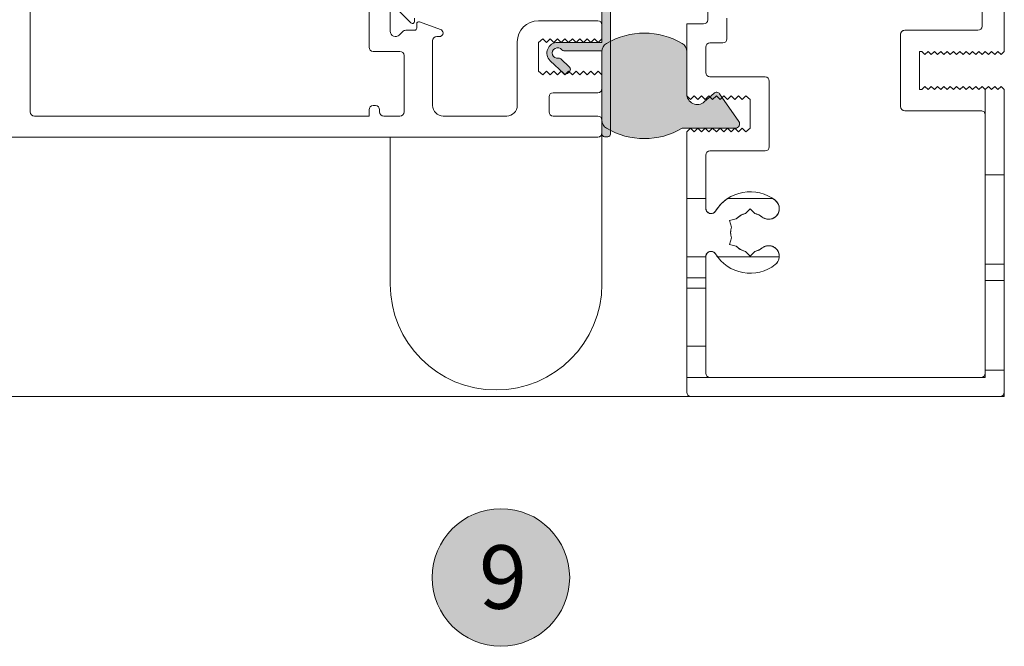
# Model space of a CAD drawing. Units: millimetres. Extents: x -2986 to 2031, y 1587 to 9019.
# Drawn here: x 531 to 624, y 4448 to 4507 of the extents above; entities that cross this region are included whole.
import ezdxf

# ---------------------------------------------------------------- set-up
doc = ezdxf.new("R2010")
doc.units = ezdxf.units.MM
doc.header["$LTSCALE"] = 2
for name, color, linetype, lineweight in [('A-Door', 7, 'Continuous', 5), ('A-Hatch', 250, 'Continuous', 5), ('A-Text', 255, 'Continuous', 18)]:
    doc.layers.add(name, color=color, linetype=linetype, lineweight=lineweight)
doc.styles.add('ARIAL', font='Arial.ttf')

# ---------------------------------------------------------------- blocks, each defined once
blk = doc.blocks.new('345-jamb-ASSY0982')
at = {"layer": 'A-Hatch'}
h = blk.add_hatch(color=256, dxfattribs=at)
h.dxf.hatch_style = 1
edge = h.paths.add_edge_path()
edge.add_arc((4.197081520198935, -27.10001303604077), 0.4999999999996362, -99.83010233926939, 143.1301024339576, ccw=False)
edge.add_arc((4.069036124613376, -27.83900178877684), 0.2500000000012149, 80.16989766062996, 133.2999999998171)
edge.add_line((3.897581536381494, -27.65705859936133), (3.060016203171471, -28.44634024153311))
edge.add_arc((3.231470791403808, -28.6282834309468), 0.2499999999998895, 133.3000000001789, 223.3000000001074)
edge.add_line((3.049527601989666, -28.79973801917913), (3.255273107867651, -29.01806984647556))
edge.add_arc((3.437216297282247, -28.84661525824413), 0.2499999999999277, 223.2999999998842, 313.2999999999601)
edge.add_line((3.608670885514129, -29.02855844765872), (4.882899873231053, -27.8277857938092))
edge.add_arc((4.19708152019939, -27.10001303604168), 1.000000000151806, 313.3000000000138, 450.000000000026)
edge.add_line((4.197081520198935, -26.10001303588979), (-0.0029184796453592, -26.10001303588979))
edge.add_line((-0.0029184796453592, -26.10001303588979), (-0.0029184796453592, -23.25001303589124))
edge.add_arc((-0.2529184796453592, -23.25001303589124), 0.25, 0, 90)
edge.add_line((-0.2529184796453592, -23.00001303589124), (-0.5529184796455411, -23.00001303589124))
edge.add_arc((-0.5529184796464506, -23.25001303589033), 0.2499999999990905, 89.99999999979156, 179.9999999997915)
edge.add_line((-0.802918479645541, -23.25001303588942), (-0.802918479645541, -34.75001303589124))
edge.add_arc((-0.5529184796455411, -34.75001303589124), 0.25, 180, 270)
edge.add_line((-0.5529184796455411, -35.00001303589125), (-0.2529184796453592, -35.00001303589125))
edge.add_arc((-0.2529184796462687, -34.75001303589034), 0.2500000000009095, 270.0000000002084, 360.0000000002085)
edge.add_line((-0.0029184796453592, -34.75001303588943), (-0.0029184796453592, -26.90001303687495))
edge.add_line((-0.0029184796453592, -26.90001303687495), (3.597081519571929, -26.90001303687495))
edge.add_arc((3.597081519573748, -26.65001303687495), 0.25, 269.9999999995831, 323.1301024334677)
h = blk.add_hatch(color=256, dxfattribs=at)
h.dxf.hatch_style = 1
edge = h.paths.add_edge_path()
edge.add_arc((-0.8757710574923294, -33.45009527516777), 0.8728525778483335, 300.7795639445922, 360)
edge.add_line((-0.0029184796444497, -33.45009527516777), (-0.0029184796444497, -26.94990472486097))
edge.add_arc((-0.8757710574923294, -26.94990472486097), 0.8728525778478797, 0, 59.22043605540785)
edge.add_arc((-4.002918479644449, -32.20000000001346), 6.983707787886544, 59.22043605539911, 120.7795639446009)
edge.add_arc((-7.130065901796569, -26.94990472486097), 0.8728525778483335, 120.7795639445921, 180)
edge.add_line((-8.00291847964445, -26.94990472486097), (-8.00291847964445, -30.95931707605269))
edge.add_arc((-9.00291847964445, -30.95931707605178), 1, 228.2796417794959, 359.9999999999479, ccw=False)
edge.add_line((-9.668414086269422, -31.70571884290621), (-10.58469359177843, -30.88875938161527))
edge.add_arc((-10.81761705409644, -31.1500000000151), 0.3500000000001906, 48.27964177966901, 145.0000000000436)
edge.add_line((-11.10432026959779, -30.94924824729242), (-12.92877081780307, -33.55483366111002))
edge.add_arc((-12.59291847964459, -33.79000000001361), 0.4099999999997913, 145.0000000000387, 270)
edge.add_line((-12.59291847964459, -34.20000000001346), (-7.576736391427857, -34.20000000001346))
edge.add_arc((-4.00291847964263, -28.20000000001437), 6.98370778788646, 239.2204360553857, 300.7795639445843)
for p, q in [((-38.00291847969993, -15.05000000010022), (-38.00291847969993, -26.95000000009986)), ((-35.90291847970002, -24.55000000010023), (-35.90291847970002, -17.25000000010004)), ((19.99708152030007, -19.55000000000018), (19.99708152030007, -25.04289321889974)), ((-10.00291847969993, -21.80000000000018), (-10.00291847969993, -23.94999999999982)), ((21.99708153420033, -21.94999999999982), (21.99708153420033, -26.54289321889974)), ((53.99708152030007, -32.64999999999964), (53.99708152030007, -21.94999999999982)), ((18.04142135619986, -24.25857864380032), (19.69142135619995, -22.60857864379977)), ((-11.80291847969965, -25.75), (-11.80291847969965, -23.80000000000018)), ((5.997081520300071, -24.05000000000018), (0.3970815203001621, -24.05000000000018)), ((17.22867749160014, -24.14769107719985), (15.26027346299997, -24.8641315527002)), ((17.69999999999981, -23.80000000000018), (17.69999999999981, -24.1171572876001)), ((-28.60291847970029, -24.95000000009986), (-35.50291847969993, -24.95000000009986)), ((-8.002918479699929, -24.35000000000036), (-9.602918479699836, -24.35000000000036)), ((-8.002918479699929, -31.14999999999964), (-8.002918479699929, -24.35000000000036)), ((-0.0029184796999289, -24.44999999999982), (-0.0029184796999289, -25.75)), ((17.49708152030007, -24.75), (17.49708152030007, -24.33562960139989)), ((18.53139609539994, -24.94999999999982), (17.69708152030034, -24.94999999999982)), ((19.14352812969992, -25.39644660950035), (18.81423880779994, -25.06715728759991)), ((-28.20291847969975, -25.35000000000037), (-28.20291847969975, -32.14999999999964)), ((-0.0029184796999289, -25.75), (0.3470815202999802, -26.10000000000037)), ((0.3470815202999802, -26.10000000000037), (0.697081520300344, -25.75000651800019)), ((0.697081520300344, -25.75000651800019), (1.047081520299798, -26.10000651799964)), ((1.047081520299798, -26.10000651799964), (1.397081520199662, -25.75001303590034)), ((1.397081520199662, -25.75001303590034), (1.747081520200026, -26.10001303589979)), ((1.747081520200026, -26.10001303589979), (2.097081520199935, -25.75001955389962)), ((2.097081520199935, -25.75001955389962), (2.447081520199844, -26.10001955389999)), ((2.447081520199844, -26.10001955389999), (2.797081520199753, -25.75002607179977)), ((2.797081520199753, -25.75002607179977), (3.147081520200117, -26.10002607180013)), ((3.147081520200117, -26.10002607180013), (3.497081520200026, -25.75003258969991)), ((3.497081520200026, -25.75003258969991), (3.847081520199935, -26.10003258970028)), ((3.847081520199935, -26.10003258970028), (4.1970815200998, -25.75003910770011)), ((4.1970815200998, -25.75003910770011), (4.547081520099709, -26.10003910769956)), ((4.547081520099709, -26.10003910769956), (4.897081520100073, -25.75004562560025)), ((4.897081520100073, -25.75004562560025), (5.247081520099982, -26.10004562559971)), ((5.247081520099982, -26.10004562559971), (5.597081520099891, -25.7500521435004)), ((5.597081520099891, -25.7500521435004), (5.997081520300071, -26.10000000000037)), ((15.39708152029971, -25.55000000000018), (15.59708152029998, -25.55000000000018)), ((15.99708152030007, -25.94999999999982), (15.99708152030007, -32.05000000000018)), ((-38.00291847969993, -26.94999999999982), (-37.7029184797002, -27.25)), ((-37.7029184797002, -27.25), (-37.40291847970002, -26.94999999999982)), ((-37.40291847970002, -26.94999999999982), (-37.10291847970029, -27.25)), ((-37.10291847970029, -27.25), (-36.80291847969966, -26.94999999999982)), ((-36.80291847969966, -26.94999999999982), (-36.50291847969993, -27.25)), ((-36.50291847969993, -27.25), (-36.2029184797002, -26.94999999999982)), ((-36.2029184797002, -26.94999999999982), (-35.90291847970002, -27.25)), ((-35.90291847970002, -27.25000000010004), (-35.60291847969984, -26.95000000009986)), ((-35.60291847969984, -26.94999999999982), (-35.30291847969966, -27.25)), ((-35.30291847969966, -27.25), (-35.00291847969993, -26.94999999999982)), ((-35.00291847969993, -26.95000000009986), (-34.7029184797002, -27.25000000010004)), ((-34.7029184797002, -27.25000000010004), (-34.40291847970002, -26.95000000009986)), ((-34.40291847970002, -26.94999999999982), (-34.10291847970029, -27.25)), ((-34.10291847970029, -27.25), (-33.80291847970011, -26.94999999999982)), ((-33.80291847970011, -26.95000000009986), (-33.50291847969993, -27.25000000010004)), ((-33.50291847969993, -27.25000000010004), (-33.20291847969975, -26.95000000009986)), ((-33.20291847969975, -26.94999999999982), (-32.90291847970002, -27.25)), ((-32.90291847970002, -27.25), (-32.60291847970029, -26.94999999999982)), ((-32.60291847970029, -26.95000000009986), (-32.30291847970011, -27.25000000010004)), ((-32.30291847970011, -27.25), (-32.00291847969993, -26.94999999999982)), ((-32.00291847969993, -26.94999999999982), (-31.70291847969975, -27.25)), ((-31.70291847969975, -27.25000000010004), (-31.40291847970002, -26.95000000009986)), ((-31.40291847970002, -26.94999999999982), (-31.10291847970029, -27.25)), ((-31.10291847970029, -27.25000000010004), (-30.80291847969966, -26.95000000009986)), ((-30.80291847969966, -26.94999999999982), (-30.50291847969993, -27.25)), ((-30.50291847969993, -27.25000000010004), (-30.2029184797002, -26.95000000009986)), ((-30.2029184797002, -26.95000000009986), (-30.00291847969993, -26.95000000009986)), ((-30.00291847969993, -30.55000000000018), (-30.00291847969993, -26.94999999999982)), ((-10.20291847969974, -26.14999999999964), (-11.40291847970002, -26.14999999999964)), ((-9.802918479699656, -26.55000000010023), (-9.802918479699656, -28.95000000009986)), ((-8.002918479699929, -30.95931707609998), (-8.002918479699929, -26.95000000009986)), ((5.997081520300071, -26.10000000000037), (5.997081520300071, -28.80000000000018)), ((7.997081520300071, -32.05000000000018), (7.997081520300071, -26.05000000000018)), ((21.59708153420024, -26.94289321890028), (19.09708152029998, -26.94289321890028)), ((18.69708152030034, -27.34289321889992), (18.69708152030034, -32.64999999999964)), ((0.3470815202999802, -28.80000000000018), (-0.0029184796999289, -29.14999999999963)), ((0.6970815202002996, -29.14999068799989), (0.3470815202999802, -28.80000000000018)), ((1.047081520199753, -28.79999068800044), (0.6970815202002996, -29.14999068799989)), ((1.397081520199662, -29.14998137600014), (1.047081520199753, -28.79999068800044)), ((1.747081520200026, -28.79998137599978), (1.397081520199662, -29.14998137600014)), ((2.097081520099891, -29.1499720640004), (1.747081520200026, -28.79998137599978)), ((2.4470815200998, -28.79997206400003), (2.097081520099891, -29.1499720640004)), ((2.797081520099709, -29.14996275189969), (2.4470815200998, -28.79997206400003)), ((3.147081520100073, -28.79996275190024), (2.797081520099709, -29.14996275189969)), ((3.497081519999937, -29.14995343989995), (3.147081520100073, -28.79996275190024)), ((3.847081519999846, -28.79995343989958), (3.497081519999937, -29.14995343989995)), ((4.197081519899711, -29.1499441279002), (3.847081519999846, -28.79995343989958)), ((4.547081519900075, -28.79994412789983), (4.197081519899711, -29.1499441279002)), ((4.897081519899984, -29.14993481590045), (4.547081519900075, -28.79994412789983)), ((5.247081519899893, -28.79993481590009), (4.897081519899984, -29.14993481590045)), ((5.597081519799758, -29.14992550379975), (5.247081519899893, -28.79993481590009)), ((5.997081520300071, -28.80000000000018), (5.597081519799758, -29.14992550379975)), ((-15.80291847969965, -29.75), (-15.80291847969965, -35.94999999999982)), ((-10.20291847969974, -29.35000000000036), (-15.40291847970002, -29.35000000000036)), ((-0.0029184796999289, -29.14999999999963), (-0.0029184796999289, -30.44999999999982)), ((-38.00291847969993, -30.55000000000018), (-37.7029184797002, -30.25)), ((-38.00291847969993, -30.55000000000018), (-38.00291847969993, -59.14999999999963)), ((-37.7029184797002, -30.25), (-37.40291847970002, -30.55000000000018)), ((-37.40291847970002, -30.55000000000018), (-37.10291847970029, -30.25)), ((-37.10291847970029, -30.25), (-36.80291847969966, -30.55000000000018)), ((-36.80291847969966, -30.55000000000018), (-36.50291847969993, -30.25)), ((-36.50291847969993, -30.25), (-36.2029184797002, -30.55000000000018)), ((-36.2029184797002, -30.55000000000018), (-35.90291847970002, -30.25)), ((-36.2029184797002, -57.75), (-36.2029184797002, -30.55000000000018)), ((-36.2029184797002, -57.35000000010041), (-36.2029184797002, -30.55000000010023)), ((-36.2029184797002, -32.95000000009987), (-36.2029184797002, -30.55000000010023)), ((-35.90291847970002, -30.25), (-35.60291847969984, -30.55000000000018)), ((-35.60291847969984, -30.55000000000018), (-35.30291847969966, -30.25)), ((-35.30291847969966, -30.25), (-35.00291847969993, -30.55000000000018)), ((-35.00291847969993, -30.55000000000018), (-34.7029184797002, -30.25)), ((-34.7029184797002, -30.25), (-34.40291847970002, -30.55000000000018)), ((-34.40291847970002, -30.55000000000018), (-34.10291847970029, -30.25)), ((-34.10291847970029, -30.25), (-33.80291847970011, -30.55000000000018)), ((-33.80291847970011, -30.55000000000018), (-33.50291847969993, -30.25)), ((-33.50291847969993, -30.25), (-33.20291847969975, -30.55000000000018)), ((-33.20291847969975, -30.55000000000018), (-32.90291847970002, -30.25)), ((-32.90291847970002, -30.25), (-32.60291847970029, -30.55000000000018)), ((-32.60291847970029, -30.55000000000018), (-32.30291847970011, -30.25)), ((-32.30291847970011, -30.25), (-32.00291847969993, -30.55000000000018)), ((-32.00291847969993, -30.55000000000018), (-31.70291847969975, -30.25)), ((-31.70291847969975, -30.25), (-31.40291847970002, -30.55000000000018)), ((-31.40291847970002, -30.55000000000018), (-31.10291847970029, -30.25)), ((-31.10291847970029, -30.25), (-30.80291847969966, -30.55000000000018)), ((-30.80291847969966, -30.55000000000018), (-30.50291847969993, -30.25)), ((-30.50291847969993, -30.25), (-30.2029184797002, -30.55000000000018)), ((-30.2029184797002, -30.55000000000018), (-30.00291847969993, -30.55000000000018)), ((-14.00291847969993, -31.5), (-13.60291847920007, -31.15007449620043)), ((-14.00291847969993, -34.19999999999982), (-14.00291847969993, -31.5)), ((-13.60291847920007, -31.15007449620043), (-13.2529184793002, -31.50006518420014)), ((-13.2529184793002, -31.50006518420014), (-12.90291847929984, -31.15006518419978)), ((-12.90291847929984, -31.15006518419978), (-12.55291847929993, -31.50005587220039)), ((-12.55291847929993, -31.50005587220039), (-12.20291847930002, -31.15005587220003)), ((-12.20291847930002, -31.15005587220003), (-11.8529184793997, -31.50004656019973)), ((-11.8529184793997, -31.50004656019973), (-11.50291847939979, -31.15004656020028)), ((-11.50291847939979, -31.15004656020028), (-11.15291847939988, -31.50003724819999)), ((-11.15291847939988, -31.50003724809995), (-10.80291847939998, -31.15003724809958)), ((-10.80291847939998, -31.15003724819962), (-10.45291847949965, -31.5000279361002)), ((-10.45291847949965, -31.5000279361002), (-10.10291847949975, -31.15002793609983)), ((-10.10291847949975, -31.15002793609983), (-9.75291847960034, -31.50001862410045)), ((-9.75291847960034, -31.50001862410045), (-9.402918479599975, -31.15001862410009)), ((-9.402918479599975, -31.15001862410009), (-9.052918479600066, -31.50000931209979)), ((-9.052918479600066, -31.50000931209979), (-8.702918479599703, -31.15000931210034)), ((-8.702918479599703, -31.15000931210034), (-8.352918479699836, -31.5)), ((-8.352918479699836, -31.5), (-8.002918479699929, -31.14999999999964)), ((0.3970815203001621, -30.85000000000036), (4.59708152029998, -30.85000000000036)), ((4.997081520300071, -31.25), (4.997081520300071, -32.64999999999964)), ((20.99708152030007, -32.64999999999964), (20.99708152030007, -32.44999999999982)), ((21.39708152030016, -32.05000000000018), (21.59708152029998, -32.05000000000018)), ((21.99708152030007, -32.44999999999982), (21.99708152030007, -33.05000000000018)), ((-28.60291847970029, -32.55000000000018), (-35.80291847969966, -32.55000000000018)), ((-0.0029184796999289, -33.44999999999982), (-0.0029184796999289, -34.64999999999964)), ((4.59708152029998, -33.05000000000018), (0.3970815203001621, -33.05000000000018)), ((14.99708152030007, -33.05000000000018), (8.997081520300071, -33.05000000000018)), ((19.09708152029998, -33.05000000000018), (20.59708152029998, -33.05000000000018)), ((21.99708152030007, -33.05000000000018), (53.59708152029998, -33.05000000000018)), ((-13.6029184793997, -34.54994785659983), (-14.00291847969993, -34.20000000009987)), ((-13.25291847950029, -34.19995437449961), (-13.6029184793997, -34.54994785649978)), ((-12.90291847949993, -34.54995437449998), (-13.25291847950029, -34.19995437449961)), ((-12.55291847950002, -34.19996089239976), (-12.90291847949993, -34.54995437449998)), ((-12.20291847949966, -34.54996089240012), (-12.55291847950002, -34.19996089239976)), ((-11.85291847949975, -34.19996741039995), (-12.20291847949966, -34.54996089240012)), ((-11.50291847950029, -34.54996741040031), (-11.85291847949975, -34.19996741039995)), ((-11.15291847959997, -34.1999739283001), (-11.50291847950029, -34.54996741040031)), ((-10.80291847960006, -34.54997392830046), (-11.15291847959997, -34.1999739283001)), ((-10.45291847960015, -34.19998044620025), (-10.80291847960006, -34.54997392830046)), ((-10.10291847959979, -34.5499804461997), (-10.45291847960015, -34.19998044620025)), ((-9.75291847960034, -34.19998696420043), (-10.10291847959979, -34.5499804461997)), ((-9.402918479599975, -34.54998696419989), (-9.75291847960034, -34.19998696420043)), ((-9.052918479699656, -34.19999348209967), (-9.402918479599975, -34.54998696419989)), ((-8.702918479700202, -34.54999348210004), (-9.052918479699656, -34.19999348209967)), ((-8.352918479699836, -34.19999999999982), (-8.702918479700202, -34.54999348210004)), ((-8.002918479699929, -34.55000000000018), (-8.352918479699836, -34.19999999999982)), ((-8.002918479699929, -57.75), (-8.002918479699929, -34.55000000000018)), ((-8.002918479699929, -48.3500000001004), (-8.002918479699929, -34.55000000010023)), ((0.3970815203001621, -35.05000000000018), (69.59708152029998, -35.05000000000018)), ((-15.40291847970002, -36.35000000000037), (-10.20291847969974, -36.35000000000037)), ((-9.802918479699656, -36.75), (-9.802918479699656, -41.76253415330029)), ((-36.2029184797002, -38.60000000000037), (-38.00291847969993, -38.60000000000037)), ((-38.00291847969993, -38.60000000000037), (-38.00291847969993, -48.55342973020015)), ((-36.2029184797002, -48.60000000000036), (-36.2029184797002, -38.64657026989971)), ((-11.85687643710025, -40.85000000000036), (-16.14852319710007, -40.85000000000036)), ((-8.002918479699929, -40.85000000000036), (-9.802918479699656, -40.85000000000036)), ((-9.802918479699656, -41.76253415330029), (-9.802918479699656, -40.85000000000036)), ((-8.002918479699929, -46.35000000000036), (-8.002918479699929, -40.89682397589967)), ((-14.45291847969975, -42.25556415560004), (-14.00291847969993, -41.80556415560022)), ((-14.45291847969975, -42.25556415560004), (-14.00291847969993, -41.80556415560022)), ((-14.00291847969993, -41.80556415560022), (-14.45291847969975, -42.25556415560004)), ((-14.00291847969993, -41.80556415560022), (-13.55291847969965, -42.25556415560004)), ((-14.00291847969993, -41.80556415560022), (-13.55291847969965, -42.25556415560004)), ((-13.55291847969965, -42.25556415560004), (-14.00291847969993, -41.80556415560022)), ((-12.67389145290008, -42.76307064610046), (-12.05918002120006, -42.92778207779974)), ((-12.05918002120006, -42.92778207779974), (-12.67389145290008, -42.76307064610046)), ((-12.05918002120006, -42.92778207779974), (-12.67389145290008, -42.76307064610046)), ((-12.2238914528998, -43.54249350949976), (-12.05918002120006, -42.92778207779974)), ((-12.2238914528998, -43.54249350949976), (-12.05918002120006, -42.92778207779974)), ((-12.05918002120006, -42.92778207779974), (-12.2238914528998, -43.54249350949976)), ((-12.2238914528998, -44.55750649059973), (-12.05918002120006, -45.17221792229975)), ((-12.2238914528998, -44.55750649059973), (-12.05918002120006, -45.17221792229975)), ((-12.05918002120006, -45.17221792229975), (-12.2238914528998, -44.55750649059973)), ((-12.67389145290008, -45.33692935399995), (-12.05918002120006, -45.17221792229975)), ((-12.05918002120006, -45.17221792229975), (-12.67389145290008, -45.33692935399995)), ((-12.05918002120006, -45.17221792229975), (-12.67389145290008, -45.33692935399995)), ((-16.75220404809988, -46.35000000000036), (-10.91303500620006, -46.35000000000036)), ((-14.45291847969975, -45.84443584450037), (-14.00291847969993, -46.29443584450018)), ((-14.00291847969993, -46.29443584450018), (-14.45291847969975, -45.84443584450037)), ((-14.00291847969993, -46.29443584450018), (-14.45291847969975, -45.84443584450037)), ((-13.55291847969965, -45.84443584450037), (-14.00291847969993, -46.29443584450018)), ((-14.00291847969993, -46.29443584450018), (-13.55291847969965, -45.84443584450037)), ((-13.55291847969965, -45.84443584450037), (-14.00291847969993, -46.29443584450018)), ((-9.802918479699656, -46.33746584680011), (-9.802918479699656, -48.3500000001004)), ((-9.802918479699656, -46.33746584680011), (-9.802918479699656, -57.35000000000036)), ((-9.802918479699656, -46.33746584680011), (-9.802918479699656, -46.35000000000036)), ((-9.802918479699656, -46.35000000000036), (-8.002918479699929, -46.35000000000036)), ((-36.2029184797002, -47.05000000000018), (-38.00291847969993, -47.05000000000018)), ((-38.00291847969993, -47.05000000000018), (-38.00291847969993, -57.00342973019997)), ((-36.2029184797002, -57.05000000000018), (-36.2029184797002, -47.09657026990043)), ((-9.802918479699656, -48.3500000001004), (-9.802918479699656, -57.35000000010041)), ((-8.002918479699929, -48.3500000001004), (-9.802918479699656, -48.3500000001004)), ((-8.002918479699929, -59.15000000009968), (-8.002918479699929, -48.3500000001004)), ((-38.00291847969993, -48.60000000000036), (-36.2029184797002, -48.60000000000036)), ((-8.002918479699929, -49.30000000000018), (-9.802918479699656, -49.30000000000018)), ((-9.802918479699656, -49.30000000000018), (-9.802918479699656, -54.7531760242)), ((-8.002918479699929, -54.80000000000018), (-8.002918479699929, -49.34682397590041)), ((-9.802918479699656, -54.80000000000018), (-8.002918479699929, -54.80000000000018)), ((-38.00291847969993, -57.05000000000018), (-36.2029184797002, -57.05000000000018)), ((-36.2029184797002, -57.75), (-36.2029184797002, -57.35000000000036)), ((-8.002918479699929, -57.75), (-36.2029184797002, -57.75)), ((-35.80291847969966, -57.75), (-36.2029184797002, -57.75)), ((-10.20291847969974, -57.75000000010004), (-35.80291847969966, -57.75000000010004)), ((-8.002918479699929, -57.75), (-10.20291847969974, -57.75)), ((-8.002918479699929, -59.14999999999963), (-8.002918479699929, -57.75)), ((-37.60291847970029, -59.55000000000018), (-8.40291847970002, -59.55000000000018))]:
    blk.add_line(p, q)
for points in [[(3.797081519781386, -26.8000130365981, -1.784901426775591), (4.11171792314235, -27.59267220453057, 0.236067977431296), (3.897581536381494, -27.65705859936133), (3.060016203171471, -28.44634024153311, 0.4142135623730081), (3.049527601989666, -28.79973801917913), (3.255273107867651, -29.01806984647556, 0.4142135623731437), (3.608670885514129, -29.02855844765872), (4.882899873231053, -27.8277857938092, 0.6789616326083637), (4.197081520198935, -26.10001303588979), (-0.0029184796453592, -26.10001303588979), (-0.0029184796453592, -23.25001303589124, 0.4142135623730951), (-0.2529184796453592, -23.00001303589124), (-0.5529184796455411, -23.00001303589124, 0.4142135623729618), (-0.802918479645541, -23.25001303588942), (-0.802918479645541, -34.75001303589124, 0.4142135623732321), (-0.5529184796455411, -35.00001303589125), (-0.2529184796453592, -35.00001303589125, 0.4142135623731614), (-0.0029184796453592, -34.75001303588943), (-0.0029184796453592, -26.90001303687495), (3.597081519571929, -26.90001303687495, 0.2360679778672143)], [(-0.4291005678605871, -34.20000000001528, 0.2643067928210796), (-0.0029184796444497, -33.45009527516777), (-0.0029184796444497, -26.94990472486097, 0.2643067928210882), (-0.4291005678605871, -26.20000000001346, 0.2752540314499361), (-7.576736391428312, -26.20000000001346, 0.2643067928210559), (-8.00291847964445, -26.94990472486097), (-8.00291847964445, -30.95931707605269, -0.6476742169082161), (-9.668414086269422, -31.70571884290621), (-10.58469359177843, -30.88875938161527, 0.449000194646347), (-11.10432026959779, -30.94924824729242), (-12.92877081780307, -33.55483366111002, 0.6068148963145641), (-12.59291847964459, -34.20000000001346), (-7.576736391427857, -34.20000000001346, 0.2752540314499358)]]:
    blk.add_lwpolyline(points, format="xyb", close=True)
for centre, radius, start, end in [((-9.602918479699836, -23.94999999999982), 0.4000000000039849, 180.0000000001042, 270), ((-9.602918479699836, -23.95000000009986), 0.4000000000000341, 180, 270), ((0.3970815203001621, -24.44999999999982), 0.3999999999999773, 90, 180), ((0.3970815203001621, -24.44999999999982), 0.4000000000000057, 90, 180), ((5.997081520300071, -26.05000000000018), 2, 0, 90), ((5.997081520300071, -26.05000000000018), 2, 0, 90), ((17.2970815202998, -24.33562960139989), 0.1999999999999886, 0, 110.0000000000471), ((17.2970815202998, -24.33562960139989), 0.2000000000000189, 0, 110.0000000000471), ((17.90000000000009, -24.1171572876001), 0.1999999999999895, 180, 314.9999999999816), ((17.90000000000009, -24.1171572876001), 0.1999999999999895, 180, 314.9999999999816), ((-35.50291847969993, -24.55000000000018), 0.4000000000000057, 180.0000000002084, 270), ((-35.50291847969993, -24.55000000010023), 0.4000000000000057, 180, 270), ((-28.60291847970029, -25.35000000010041), 0.4000000000000057, 1.042204e-10, 90), ((-28.60291847970029, -25.35000000000037), 0.3999999999999773, 359.9999999998958, 90), ((15.39708152029971, -25.24000860100023), 0.3999999999999972, 110.0000000000471, 173.5399302891152), ((15.39708152029971, -25.24000860100023), 0.4000000000000111, 110.0000000000471, 173.5399302891152), ((17.69708152030034, -24.75), 0.2000000000000171, 180, 270), ((17.69708152030034, -24.75), 0.1999999999999886, 180, 270), ((18.53139609539994, -25.35000000000037), 0.4000000000000057, 45.00000000001842, 90), ((18.53139609539994, -25.35000000000037), 0.3999999999999791, 45.00000000001842, 90), ((19.49708152030007, -25.04289321889974), 0.5000000000000241, 225.0000000000184, 0), ((19.49708152030007, -25.04289321889974), 0.500000000000004, 225.0000000000184, 0), ((-11.40291847970002, -25.75), 0.4000000000039849, 180.0000000001042, 270), ((-11.40291847970002, -25.75000000010005), 0.4000000000000057, 180, 270), ((15.39708152029971, -25.14999999999964), 0.4000000000000057, 186.4600697108848, 270), ((15.39708152029971, -25.14999999999964), 0.4000000000000057, 186.4600697108848, 270), ((15.59708152029998, -25.94999999999982), 0.3999999999999773, 0, 90), ((15.59708152029998, -25.94999999999982), 0.3999999999999773, 0, 90), ((-10.20291847969974, -26.55000000000018), 0.4000000000000057, 0, 90), ((-10.20291847969974, -26.55000000010023), 0.4000000000000057, 0, 90), ((19.09708152029998, -27.34289321889992), 0.4000000000000341, 90, 180), ((19.09708152029998, -27.34289321889992), 0.4000000000000057, 90, 180), ((21.59708153420024, -26.54289321889974), 0.4000000000000057, 270, 0), ((21.59708153420024, -26.54289321889974), 0.4000000000000057, 270, 0), ((-15.40291847970002, -29.75000000010004), 0.3999999999999773, 90, 180), ((-15.40291847970002, -29.75), 0.4000000000000057, 90, 180), ((-10.20291847969974, -28.94999999999982), 0.4000000000039849, 270, 359.9999999998958), ((-10.20291847969974, -28.95000000009986), 0.4000000000000057, 270, 0), ((0.3970815203001621, -30.44999999999982), 0.4000000000000057, 180, 270), ((0.3970815203001621, -30.44999999999982), 0.4000000000000057, 180, 270), ((4.59708152029998, -31.25), 0.4000000000000341, 0, 90), ((4.59708152029998, -31.25), 0.4000000000000057, 0, 90), ((-35.80291847969966, -32.94999999999982), 0.4000000000000057, 90, 180.0000000001042), ((-28.60291847970029, -32.14999999999964), 0.4000000000000057, 270, 359.9999999997915), ((-28.60291847970029, -32.15000000009968), 0.3999999999999773, 270, 0), ((8.997081520300071, -32.05000000000018), 1, 180, 270), ((8.997081520300071, -32.05000000000018), 1, 180, 270), ((14.99708152030007, -32.05000000000018), 1, 270, 0), ((14.99708152030007, -32.05000000000018), 1, 270, 0), ((21.39708152030016, -32.44999999999982), 0.4000000000000057, 90, 180), ((21.39708152030016, -32.44999999999982), 0.4000000000000057, 90, 180), ((21.59708152029998, -32.44999999999982), 0.4000000000000057, 0, 90), ((21.59708152029998, -32.44999999999982), 0.4000000000000057, 0, 90), ((-35.80291847969966, -32.95000000009987), 0.4000000000000057, 90, 180), ((0.3970815203001621, -33.44999999999982), 0.4000000000000057, 90, 180), ((0.3970815203001621, -33.44999999999982), 0.4000000000000057, 90, 180), ((4.59708152029998, -32.64999999999964), 0.4000000000000057, 270, 0), ((4.59708152029998, -32.64999999999964), 0.4000000000000057, 270, 0), ((19.09708152029998, -32.64999999999964), 0.4000000000000341, 180, 270), ((19.09708152029998, -32.64999999999964), 0.4000000000000057, 180, 270), ((20.59708152029998, -32.64999999999964), 0.4000000000000057, 270, 0), ((20.59708152029998, -32.64999999999964), 0.4000000000000057, 270, 0), ((53.59708152029998, -32.64999999999964), 0.4000000000000341, 270, 0), ((53.59708152029998, -32.64999999999964), 0.4000000000000341, 270, 0), ((0.3970815203001621, -34.64999999999964), 0.4000000000000057, 180, 270), ((0.3970815203001621, -34.64999999999964), 0.4000000000000057, 180, 270), ((-15.40291847970002, -35.94999999999982), 0.4000000000039989, 180.0000000001042, 270), ((-15.40291847970002, -35.95000000009986), 0.4000000000000199, 180, 270), ((-10.20291847969974, -36.75), 0.3999999999999915, 0, 90), ((-10.20291847969974, -36.75000000010005), 0.4000000000000057, 0, 90), ((-14.00291847969993, -44.05000000000018), 3.850000000000038, 31.72576658293223, 127.8636463617092), ((-14.00291847969993, -44.05000000010022), 3.850000000000008, 31.72576658293223, 127.8636463617092), ((-15.75220404809988, -41.80000000010022), 1.000000000000021, 127.8636463617092, 307.8636463617093), ((-15.75220404809988, -41.80000000000018), 1.000000000000021, 127.8636463617824, 307.8636463617093), ((-10.30291847969965, -41.76253415330029), 0.5000000000000214, 211.7257665829903, 359.9999999998958), ((-10.30291847969965, -41.76253415330029), 0.5000000000000079, 211.7257665829322, 0), ((-14.00291847969993, -44.05000000000018), 1.850000000000011, 104.0780386037131, 127.8636463617092), ((-14.00291847969993, -44.05000000010022), 1.85, 104.0780386037889, 127.8636463617092), ((-14.00291847969993, -44.05000000000018), 1.850000000000001, 44.0780386036929, 75.92196139621105), ((-14.00291847969993, -44.05000000010022), 1.850000000000001, 44.07803860384028, 75.92196139621105), ((-14.00291847969993, -44.05000000000018), 1.849999999999985, 344.0780386038136, 15.92196139618639), ((-14.00291847969993, -44.05000000010022), 1.849999999999988, 344.0780386038136, 15.92196139618639), ((-15.75220404809988, -46.30000000010022), 1.00000000000003, 52.13635363829077, 232.1363536382907), ((-15.75220404809988, -46.30000000000018), 0.999999999999982, 52.13635363821765, 232.1363536382907), ((-14.00291847969993, -44.05000000000018), 1.85, 232.1363536382907, 255.9219613962111), ((-14.00291847969993, -44.05000000010022), 1.849999999999994, 232.1363536382907, 255.9219613962111), ((-14.00291847969993, -44.05000000000018), 1.850000000003819, 284.0780386037131, 315.9219613961597), ((-14.00291847969993, -44.05000000010022), 1.850000000000001, 284.0780386037889, 315.9219613961597), ((-14.00291847969993, -44.05000000010022), 3.850000000000031, 232.1363536382907, 328.2742334170678), ((-14.00291847969993, -44.05000000000018), 3.849999999999982, 232.1363536382907, 328.2742334170678), ((-10.30291847969965, -46.33746584680011), 0.5, 0, 148.2742334170677), ((-10.30291847969965, -46.33746584680011), 0.5000000000000285, 0, 148.2742334171975), ((-35.80291847969966, -57.35000000010041), 0.4000000000000057, 180, 270), ((-35.80291847969966, -57.35000000000036), 0.4000000000000057, 180, 270), ((-10.20291847969974, -57.35000000010041), 0.4000000000000057, 270, 0), ((-10.20291847969974, -57.35000000000036), 0.4000000000000057, 270, 0), ((-37.60291847970029, -59.14999999999963), 0.4000000000000057, 180, 270), ((-37.60291847970029, -59.15000000009968), 0.4000000000000057, 180, 270), ((-8.40291847970002, -59.14999999999963), 0.4000000000000057, 270, 0), ((-8.40291847970002, -59.15000000009968), 0.4000000000000057, 270, 0)]:
    blk.add_arc(centre, radius, start, end)
for points, knots in [([(-16.36598845812796, -41.01052631584571), (-16.32852827936767, -40.98211719663959), (-16.25286523586374, -40.92473571866776), (-16.1748081281512, -40.87095907036018), (-16.13665881142015, -40.84536287057926), (-16.14884447391796, -40.85341954757132), (-16.20205598354641, -40.8896372589952), (-16.27600880532191, -40.94183006730327), (-16.33805921697831, -40.98920333857495), (-16.36598845812796, -41.01052631584571)], [0, 0, 0, 0, 0.1519851191820693, 0.3069834972833533, 0.4593103744082618, 0.6174501865049069, 0.7512534712127237, 0.8880377808602062, 1, 1, 1, 1]), ([(-10.72820583601287, -42.02546126213746), (-10.83701925439754, -41.8663049472425), (-11.05909055106667, -41.54149161312943), (-11.36424963070249, -41.23978148261812), (-11.59387035776262, -41.04407056300988), (-11.73211355187823, -40.94004285306346), (-11.82167616530114, -40.87721879574473), (-11.86445089923381, -40.84851391883785), (-11.86352175922957, -40.84912680555226), (-11.81511740579481, -40.88165816320361), (-11.71556299368194, -40.95184580045861), (-11.54698438687865, -41.08146217984449), (-11.3120931083231, -41.2872608713651), (-11.07212603278685, -41.54595466865794), (-10.87541761076181, -41.79815242509903), (-10.77741400495824, -41.94947921739367), (-10.72820583601242, -42.02546126213746)], [0, 0, 0, 0, 0.1190508921647331, 0.2429643915714692, 0.3101643687222995, 0.3786646864475093, 0.427055369273408, 0.4766685491735509, 0.525140397051101, 0.5752777217184132, 0.6354561439682413, 0.6973059554668227, 0.7924608136513517, 0.8902320825983704, 0.9448849031621751, 1, 1, 1, 1]), ([(-15.13841963815275, -42.58947368426106), (-15.22760935356973, -42.64664275553331), (-15.40599016078977, -42.76098178031952), (-15.73108067288649, -42.81643099767734), (-16.05361897781313, -42.77189442202234), (-16.34332949197505, -42.62725886005319), (-16.56738634765543, -42.40562196748396), (-16.70979444096019, -42.13540558502972), (-16.7729657194377, -41.80357781846942), (-16.70543216483565, -41.40267742317519), (-16.52655544709705, -41.14415364202614), (-16.39416620875045, -41.03397645025779), (-16.36598845812023, -41.01052631583934)], [0, 0, 0, 0, 0.0837775036441048, 0.167556300152155, 0.2513203610907927, 0.3351209070849511, 0.4187470150722806, 0.503893216740312, 0.5961856452017394, 0.7372714445554163, 0.9440808043668136, 1, 1, 1, 1]), ([(-16.36598845812023, -41.01052631583934), (-16.49680758052364, -41.14244051444802), (-16.69219594195874, -41.3394644559221), (-16.77263724274689, -41.79652239913593), (-16.71291237868581, -42.13874619522266), (-16.54587733642165, -42.438204191365), (-16.29459518302792, -42.66240713541629), (-15.98428524515066, -42.79097965521578), (-15.65775414978225, -42.81232774798627), (-15.36225381349686, -42.73919309595567), (-15.20654022373765, -42.63503854933333), (-15.13841963815275, -42.58947368426106)], [0, 0, 0, 0, 0.2624065102265115, 0.3919241860135556, 0.5001291248394562, 0.5910503193446583, 0.682236627991316, 0.7671661603228264, 0.8508658935887043, 0.9347577647197555, 1, 1, 1, 1]), ([(-9.802918479690561, -41.76253415330029), (-9.809680585945898, -41.82733462870965), (-9.821627285215982, -41.94181845416915), (-9.922732515447024, -42.10274112589559), (-10.06267484656882, -42.21323470164861), (-10.22807779350432, -42.26572965771993), (-10.38688572562068, -42.26312426871845), (-10.52909383864516, -42.21608618278423), (-10.64935900553291, -42.13401598162272), (-10.70184602333302, -42.06175291842373), (-10.72820583601969, -42.02546126212564)], [0, 0, 0, 0, 0.1792653339887882, 0.3167103493869037, 0.4549861737095592, 0.5741320085842944, 0.6812439510717966, 0.7852471331984848, 0.8921477047062902, 1, 1, 1, 1]), ([(-10.72820583601969, -42.02546126212564), (-10.69670425417371, -42.06772599392934), (-10.63355264148595, -42.15245462712118), (-10.48519870223936, -42.23802546369097), (-10.32357038448845, -42.27034389710389), (-10.16964150450758, -42.25204374047826), (-10.03345751076449, -42.19205590334968), (-9.92061274628395, -42.09587306978119), (-9.831457179594054, -41.95685798895465), (-9.804196611681618, -41.83985889545965), (-9.803062090505136, -41.77122235552815), (-9.802918479690561, -41.76253415330029)], [0, 0, 0, 0, 0.1259386422258491, 0.2524707614723899, 0.3659383490533495, 0.4711935188290974, 0.5755104345678871, 0.6845945230915838, 0.8047990911358052, 0.975290931433424, 1, 1, 1, 1]), ([(-15.13841963816048, -42.58947368426652), (-14.96655708883236, -42.4773939243014), (-14.75184635991354, -42.33737082413518), (-14.50264891056304, -42.26917372879325), (-14.45291847968519, -42.25556415556275)], [0, 0, 0, 0, 0.8004376408834935, 1, 1, 1, 1]), ([(-14.45291847968519, -42.25556415556275), (-14.64923670219059, -42.32317840284941), (-14.89450682994266, -42.40765224770257), (-15.09783805236066, -42.55922270121209), (-15.13841963816048, -42.58947368426652)], [0, 0, 0, 0, 0.8004163585057561, 1, 1, 1, 1]), ([(-13.55291847969465, -42.25556415556275), (-13.35331684672746, -42.32477205215309), (-13.02398494354475, -42.438961339888), (-12.77282733952597, -42.67147785037741), (-12.67389145289871, -42.76307064610683)], [0, 0, 0, 0, 0.6060804648388678, 1, 1, 1, 1]), ([(-12.67389145289871, -42.76307064610683), (-12.83129565165654, -42.62593714209288), (-13.0907015980265, -42.39993779348151), (-13.42246489364425, -42.29631138818149), (-13.5529184796942, -42.25556415556275)], [0, 0, 0, 0, 0.6067871649049518, 1, 1, 1, 1]), ([(-12.22389145290299, -43.54249350949794), (-12.18779479999875, -43.72071947686253), (-12.11756662087828, -44.06746866696448), (-12.18911721910945, -44.39723640579631), (-12.2238914528989, -44.55750649059973)], [0, 0, 0, 0, 0.5139910126724301, 1, 1, 1, 1]), ([(-12.2238914528989, -44.55750649059973), (-12.18767290704636, -44.38711286480883), (-12.11736910463423, -44.05636187748678), (-12.18910963183953, -43.71028250322524), (-12.22389145290299, -43.54249350949794)], [0, 0, 0, 0, 0.5151719339368735, 1, 1, 1, 1]), ([(-15.13841963816048, -45.5105263158457), (-15.17224316090824, -45.48608027806404), (-15.24076766615826, -45.43655401621435), (-15.36187227911159, -45.37604514140094), (-15.49537687523934, -45.32998886172117), (-15.63392329607495, -45.30368333039132), (-15.77459965342632, -45.29711397689971), (-15.90912429259015, -45.30934808807796), (-16.03891550290518, -45.33905845922163), (-16.15977986733287, -45.38384351885087), (-16.27195881862644, -45.44266301883271), (-16.3746820020192, -45.51408756134515), (-16.46570558852272, -45.59585972738569), (-16.55667905099472, -45.70008755177332), (-16.63534582048714, -45.82259848936155), (-16.70246573969962, -45.97404766968156), (-16.74032536500908, -46.12401674772536), (-16.75276278997717, -46.25090732480749), (-16.75215320313782, -46.33120030986993), (-16.75024024145659, -46.36079003224404), (-16.75265724354722, -46.32515107986364), (-16.75209707796694, -46.22172544596105), (-16.73075297572404, -46.07729460813243), (-16.68772887643126, -45.93488283240822), (-16.61820885282032, -45.79316159517475), (-16.53802191523073, -45.67576084859683), (-16.43810138255821, -45.5678337953359), (-16.32548088265048, -45.47599816751971), (-16.18970749002392, -45.39594801883322), (-16.04376941112014, -45.33918912915487), (-15.89315490907665, -45.30642230296962), (-15.75167023531048, -45.29669625319366), (-15.61298268931023, -45.30674336864831), (-15.48361674190892, -45.33373163997566), (-15.36107198747595, -45.37688664616143), (-15.24312496127549, -45.43517957075891), (-15.17470804117147, -45.48441290565825), (-15.13841963816048, -45.5105263158457)], [0, 0, 0, 0, 0.019420248248079, 0.0393443022759732, 0.0587811692277619, 0.0788525730618208, 0.0971535365340189, 0.1160182270633647, 0.1338185144464887, 0.1521053054178184, 0.170513772300526, 0.1893654544791507, 0.2097044348009886, 0.2304612013043502, 0.2625522670080235, 0.2955408953852517, 0.3444949418692515, 0.3947658966108732, 0.4465873878256656, 0.4994438572604463, 0.5613698501330573, 0.6250834470604395, 0.6694225982111321, 0.7147215937350412, 0.7439290822627741, 0.7737782699556768, 0.7966458446568462, 0.8201080059903869, 0.8430122923738546, 0.8668332569794766, 0.8863226512599464, 0.9064821502186743, 0.9244297303065468, 0.9429019916433896, 0.9608304262997132, 0.979224418841944, 1, 1, 1, 1]), ([(-14.45291847969065, -45.84443584454857), (-14.64882985642043, -45.77633015242009), (-14.89841147903735, -45.68956679321854), (-15.09594241625154, -45.54221333063833), (-15.13841963816958, -45.51052631584115)], [0, 0, 0, 0, 0.7849591435278278, 1, 1, 1, 1]), ([(-15.13841963816867, -45.51052631583934), (-14.97527900273417, -45.61888720478691), (-14.76750355751301, -45.7568953220516), (-14.50854793543522, -45.82895567093146), (-14.45291847969065, -45.84443584454947)], [0, 0, 0, 0, 0.7851776482062205, 1, 1, 1, 1]), ([(-12.67389145289053, -45.33692935399722), (-12.84199015687727, -45.48332459288849), (-13.09425016119621, -45.70301494575232), (-13.43817508629627, -45.80905709007583), (-13.55291847969056, -45.84443584454857)], [0, 0, 0, 0, 0.6663708122911908, 1, 1, 1, 1]), ([(-13.55291847969056, -45.84443584454857), (-13.35268955993024, -45.77409505668765), (-13.01637128802895, -45.65594582906306), (-12.77255171261822, -45.42883038015406), (-12.67389145289053, -45.33692935399722)], [0, 0, 0, 0, 0.5953554608514713, 1, 1, 1, 1]), ([(-10.72820583600514, -46.07453873796294), (-10.76127385808513, -46.12616199778767), (-10.82823140670734, -46.23069098719406), (-10.89467214499427, -46.32200186974387), (-10.92282404556499, -46.35988042496501), (-10.90553642017221, -46.33692544547284), (-10.84969038316785, -46.2599144088972), (-10.78491152485139, -46.16507964055381), (-10.74035886801812, -46.09394325468929), (-10.72820583600514, -46.07453873796294)], [0, 0, 0, 0, 0.1587514677570029, 0.3214467770529776, 0.4803928909638838, 0.6447544456621046, 0.7922564574130188, 0.9433319109782832, 1, 1, 1, 1]), ([(-9.802918479690561, -46.33746584679556), (-9.7991479889738, -46.28224316126488), (-9.794106668941822, -46.20840788312762), (-9.920979277622791, -46.00248985904727), (-10.03090765080242, -45.91208494818329), (-10.13804520482335, -45.86104012699434), (-10.24784590939634, -45.83664408702225), (-10.35399802983147, -45.83650592096455), (-10.46171517576704, -45.85918689742356), (-10.57447141183456, -45.91066502140074), (-10.66997360820915, -45.99012575700998), (-10.70891000466372, -46.04656765210438), (-10.72820583601196, -46.07453873797476)], [0, 0, 0, 0, 0.3807552655385353, 0.5090873553636756, 0.5840763831803799, 0.6414745558889213, 0.6870955232596337, 0.7328932988844044, 0.7751361936822688, 0.8324514883509802, 0.9169674618649374, 1, 1, 1, 1]), ([(-10.72820583601242, -46.07453873797476), (-10.69454259071335, -46.02765978216666), (-10.64639945705312, -45.96061634011767), (-10.51441278419679, -45.87939984722379), (-10.40471928146917, -45.8432702286982), (-10.29193382643916, -45.83416512810162), (-10.19232658489045, -45.84662580698204), (-10.08746066593994, -45.8813975206267), (-9.972074506047647, -45.95274971417166), (-9.85449849440647, -46.08846782538148), (-9.802934837214252, -46.2563372966415), (-9.802924219087345, -46.30900011226095), (-9.802918479690561, -46.33746584679556)], [0, 0, 0, 0, 0.134636011037928, 0.1925482649496335, 0.250965127809895, 0.2936376683323296, 0.3363229414131119, 0.3797377752168046, 0.4477584271102438, 0.5562238557908326, 0.7601264997832093, 1, 1, 1, 1])]:
    blk.add_open_spline(points, degree=3, knots=knots)

msp = doc.modelspace()

# ---------------------------------------------------------------- hatches: boundary and pattern name
at = {"layer": 'A-Hatch'}
h = msp.add_hatch(color=256, dxfattribs=at)
h.dxf.hatch_style = 1
edge = h.paths.add_edge_path()
edge.add_arc((576.8977172447494, 4454.521209059862), 6.5, 0, 360)

# ---------------------------------------------------------------- linework, layer by layer
at = {"layer": 'A-Door'}
for p, q in [((566.4460204892653, 4496.087871522739), (566.4460204892653, 4482.232429214617)), ((586.4460014157652, 4482.232429214617), (586.4460014157652, 4496.463489448965))]:
    msp.add_line(p, q, dxfattribs=at)
msp.add_arc((576.4460204892652, 4482.232429214617), 10.00000000000023, 180, 0, dxfattribs=at)
at = {"layer": 'A-Hatch'}
msp.add_lwpolyline([(-2303.798477248361, 4472.200992975889), (-2303.798477248361, 4471.611720831234), (624.4489198954651, 4471.611720831243), (624.4489198954651, 4472.211720211347)], dxfattribs=at)
msp.add_circle((576.8977172447494, 4454.521209059862), 6.5, dxfattribs=at)

# ---------------------------------------------------------------- block references
at = {"layer": 'A-Door', "xscale": -1}
msp.add_blockref('345-jamb-ASSY0982', (586.4460014157652, 4531.161720831239), dxfattribs=at)

# ---------------------------------------------------------------- texts
at = {"layer": 'A-Text', "insert": (574.8313209132319, 4457.564557639239), "char_height": 6, "attachment_point": 1, "style": 'ARIAL'}
msp.add_mtext_dynamic_manual_height_columns('{\\fArial|b1|i0|c0|p34;9}', width=19.60014010671148, gutter_width=62.5, heights=[0], dxfattribs=at)

doc.saveas('drawing.dxf')
